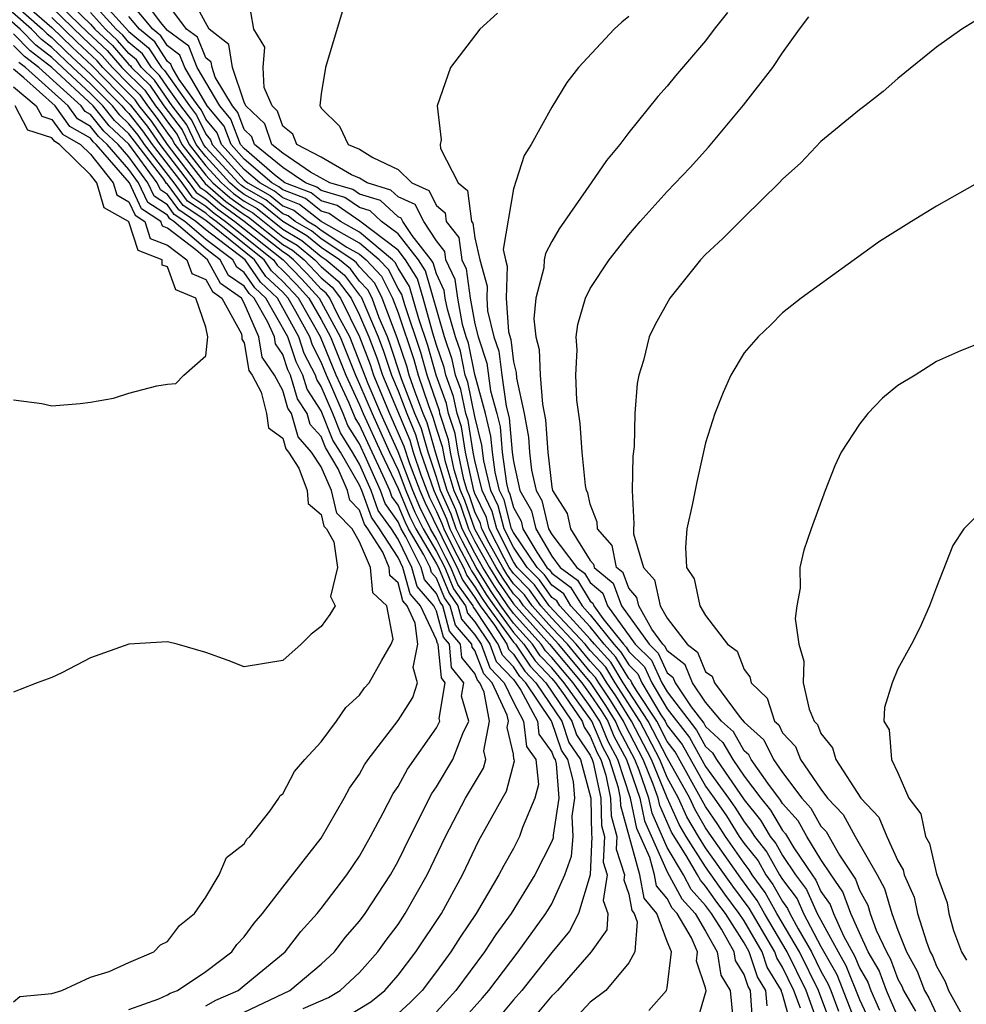
# Model space of a CAD drawing. Units: inches. Extents: x 2628000 to 2631000, y 1434000 to 1437000.
# Drawn here: x 2628087 to 2628137, y 1434590 to 1434641 of the extents above; entities that cross this region are included whole.
import ezdxf

# ---------------------------------------------------------------- set-up
doc = ezdxf.new("R2010")
doc.units = ezdxf.units.IN
doc.header["$MEASUREMENT"] = 0
doc.layers.add('LD26281434_2ft', color=169, linetype='Continuous')

msp = doc.modelspace()

# ---------------------------------------------------------------- linework, layer by layer
at = {"layer": 'LD26281434_2ft'}
for points, elevation in [([(2628102.06, 1434590.06), (2628103.377, 1434590.623), (2628103.994, 1434591), (2628105, 1434591.925), (2628105.953, 1434593), (2628106.387, 1434593.613), (2628107, 1434594.431), (2628107.376, 1434595), (2628108.523, 1434597), (2628109.476, 1434599), (2628110.506, 1434601), (2628111.449, 1434602.552), (2628111.563, 1434603), (2628111.456, 1434603.456), (2628111.765, 1434605), (2628111.488, 1434606.512), (2628111.258, 1434607), (2628111.132, 1434607.133), (2628111, 1434607.487), (2628110.321, 1434608.321), (2628110.257, 1434609), (2628109.676, 1434609.676), (2628109.322, 1434611), (2628109.188, 1434611.188), (2628109, 1434611.644), (2628108.369, 1434612.368), (2628108.196, 1434613), (2628107.408, 1434614.593), (2628107.166, 1434615), (2628107, 1434615.375), (2628106.325, 1434616.325), (2628106.087, 1434617), (2628105.366, 1434618.634), (2628105, 1434619.423), (2628104.389, 1434620.389), (2628104.146, 1434621), (2628103.511, 1434622.489), (2628103.272, 1434623), (2628103, 1434623.683), (2628102.553, 1434624.553), (2628102.405, 1434625), (2628101.682, 1434626.318), (2628101.29, 1434627), (2628101, 1434627.308), (2628100.132, 1434628.132), (2628099.535, 1434629), (2628097, 1434631.037), (2628095.82, 1434631.82), (2628095, 1434632.941), (2628094.964, 1434632.965), (2628094.81, 1434633.19), (2628093, 1434635.55), (2628092.247, 1434636.247), (2628091.643, 1434637), (2628091, 1434637.649), (2628089.539, 1434639), (2628089, 1434639.519), (2628088.16, 1434640.16), (2628087.342, 1434641), (2628085.033, 1434643.033)], 9878), ([(2628104.351, 1434589.649), (2628105.591, 1434590.409), (2628106.311, 1434591), (2628107, 1434591.781), (2628107.928, 1434593), (2628109.254, 1434595), (2628110.359, 1434597), (2628111.211, 1434598.789), (2628112.425, 1434601), (2628112.645, 1434601.354), (2628113.055, 1434602.945), (2628113.049, 1434603), (2628113.029, 1434603.029), (2628113, 1434603.284), (2628112.674, 1434604.674), (2628112.739, 1434605), (2628112.68, 1434605.32), (2628111.89, 1434607), (2628111.457, 1434607.456), (2628111, 1434608.677), (2628110.855, 1434608.855), (2628110.842, 1434609), (2628109.99, 1434609.99), (2628109.72, 1434611), (2628109.421, 1434611.421), (2628109, 1434612.441), (2628108.739, 1434612.739), (2628108.668, 1434613), (2628108.343, 1434613.657), (2628107.547, 1434615), (2628107.367, 1434615.366), (2628107, 1434616.235), (2628106.682, 1434616.682), (2628106.57, 1434617), (2628106.231, 1434617.769), (2628105.646, 1434619), (2628105, 1434620.423), (2628104.776, 1434620.777), (2628104.455, 1434621.545), (2628103.776, 1434623), (2628102.975, 1434625), (2628101.826, 1434627), (2628101, 1434627.879), (2628100.425, 1434628.425), (2628100.029, 1434629), (2628097.534, 1434631), (2628097.224, 1434631.224), (2628097, 1434631.417), (2628096.048, 1434632.048), (2628095.353, 1434633), (2628093.813, 1434635), (2628093.48, 1434635.48), (2628093, 1434636.081), (2628092.523, 1434636.523), (2628092.14, 1434637), (2628091, 1434638.151), (2628090.082, 1434639), (2628089, 1434640.042), (2628088.456, 1434640.456), (2628087.927, 1434641), (2628085.641, 1434643)], 9880), ([(2628086.213, 1434643), (2628088.512, 1434641), (2628088.753, 1434640.753), (2628089, 1434640.564), (2628089.79, 1434639.79), (2628091, 1434638.653), (2628092.637, 1434637), (2628092.799, 1434636.799), (2628093, 1434636.612), (2628093.716, 1434635.716), (2628094.212, 1434635), (2628095.748, 1434633), (2628096.277, 1434632.277), (2628097, 1434631.797), (2628097.428, 1434631.428), (2628098.021, 1434631), (2628100.523, 1434629), (2628100.718, 1434628.718), (2628101, 1434628.45), (2628101.711, 1434627.711), (2628102.362, 1434627), (2628103, 1434625.892), (2628103.483, 1434625), (2628104.279, 1434623), (2628105, 1434621.456), (2628105.193, 1434621), (2628106.1, 1434619), (2628107, 1434617.105), (2628107.622, 1434615.622), (2628107.927, 1434615), (2628109, 1434613.191), (2628109.098, 1434613), (2628109.653, 1434611.653), (2628110.118, 1434611), (2628110.304, 1434610.304), (2628111, 1434609.495), (2628111.325, 1434609), (2628111.781, 1434607.781), (2628112.522, 1434607), (2628113, 1434605.983), (2628113.531, 1434605), (2628113.681, 1434603.68), (2628114.163, 1434603), (2628114.3, 1434601.7), (2628114.112, 1434601), (2628113.47, 1434599.47), (2628113.314, 1434599), (2628113, 1434598.385), (2628112.499, 1434597.501), (2628112.251, 1434597), (2628111.069, 1434595), (2628110.232, 1434593.767), (2628109.747, 1434593), (2628109, 1434591.983), (2628108.249, 1434591), (2628107.633, 1434590.367), (2628107, 1434589.796)], 9882), ([(2628086.786, 1434643), (2628089, 1434641.087), (2628090.054, 1434640.054), (2628091.082, 1434639.082), (2628093.069, 1434637.069), (2628093.952, 1434635.952), (2628094.611, 1434635), (2628096.144, 1434633), (2628096.505, 1434632.505), (2628097, 1434632.177), (2628097.633, 1434631.633), (2628098.508, 1434631), (2628101.02, 1434629), (2628101.99, 1434627.99), (2628102.899, 1434627), (2628103.988, 1434625), (2628104.783, 1434623), (2628105, 1434622.534), (2628105.65, 1434621), (2628106.554, 1434619), (2628107, 1434618.061), (2628107.403, 1434617), (2628107.877, 1434615.877), (2628108.308, 1434615), (2628109, 1434613.833), (2628109.426, 1434613), (2628109.886, 1434611.885), (2628110.516, 1434611), (2628110.618, 1434610.618), (2628111, 1434610.174), (2628111.769, 1434609), (2628112.104, 1434608.105), (2628113, 1434607.162), (2628113.127, 1434607), (2628113.384, 1434606.616), (2628114.256, 1434605), (2628114.332, 1434604.332), (2628115, 1434603.39), (2628115.099, 1434603.098), (2628115.165, 1434603), (2628115.225, 1434602.775), (2628115.365, 1434601), (2628115.071, 1434599.071), (2628115.069, 1434598.931), (2628115, 1434598.741), (2628114.119, 1434597), (2628112.891, 1434595), (2628112.093, 1434593.907), (2628111.504, 1434593), (2628110.013, 1434591), (2628109, 1434589.884)], 9884), ([(2628089.205, 1434643), (2628091, 1434641.254), (2628091.229, 1434641), (2628092.146, 1434640.145), (2628093, 1434639.153), (2628093.084, 1434639.084), (2628093.138, 1434639), (2628094.084, 1434638.085), (2628094.812, 1434637), (2628095.765, 1434635.765), (2628096.133, 1434635), (2628097, 1434633.884), (2628097.811, 1434633), (2628098.45, 1434632.45), (2628099, 1434632.052), (2628099.673, 1434631.673), (2628101, 1434630.593), (2628102.004, 1434630.004), (2628103, 1434629.178), (2628103.27, 1434629), (2628104.207, 1434628.206), (2628105, 1434627.154), (2628105.074, 1434627.074), (2628105.963, 1434625), (2628106.248, 1434624.248), (2628106.66, 1434623), (2628107, 1434622.177), (2628107.45, 1434621), (2628107.912, 1434619.912), (2628108.173, 1434619), (2628108.855, 1434617), (2628109.523, 1434615.523), (2628109.7, 1434615), (2628110.133, 1434614.133), (2628110.739, 1434613), (2628110.815, 1434612.815), (2628111, 1434612.556), (2628111.592, 1434611.592), (2628111.995, 1434611), (2628113, 1434609.611), (2628113.55, 1434609), (2628114.131, 1434608.131), (2628115, 1434607.225), (2628115.189, 1434607), (2628115.684, 1434606.317), (2628116.578, 1434605), (2628116.685, 1434604.685), (2628117, 1434604.216), (2628117.357, 1434603.357), (2628117.548, 1434603), (2628117.81, 1434602.19), (2628118.059, 1434601), (2628118.082, 1434600.082), (2628118.38, 1434599), (2628118.349, 1434598.348), (2628118.784, 1434597), (2628118.743, 1434596.743), (2628119, 1434595.994), (2628119.153, 1434595.153), (2628119.281, 1434595), (2628119.442, 1434594.558), (2628119.309, 1434593), (2628119, 1434592.423), (2628117.806, 1434591), (2628117, 1434590.384), (2628116.329, 1434589.671)], 9892), ([(2628127.494, 1434589), (2628127, 1434590.802), (2628126.944, 1434590.944), (2628126.94, 1434591), (2628126.2, 1434592.2), (2628125.934, 1434593), (2628125, 1434594.61), (2628124.752, 1434595), (2628124.001, 1434596.002), (2628123, 1434597.429), (2628121.988, 1434599), (2628121.624, 1434599.624), (2628121, 1434601.02), (2628120.181, 1434603), (2628119.147, 1434605), (2628118.32, 1434606.32), (2628117.864, 1434607), (2628117.538, 1434607.538), (2628117, 1434608.129), (2628116.271, 1434609), (2628115, 1434610.357), (2628114.422, 1434611), (2628113.831, 1434611.831), (2628113, 1434612.675), (2628112.787, 1434613), (2628112.517, 1434613.483), (2628111.748, 1434615), (2628111.595, 1434615.594), (2628111, 1434616.839), (2628110.941, 1434617), (2628110.517, 1434619), (2628110.305, 1434620.305), (2628110.076, 1434621), (2628109.891, 1434621.891), (2628109.481, 1434623), (2628109.399, 1434623.399), (2628109, 1434624.568), (2628108.809, 1434625.191), (2628108.315, 1434627), (2628108.014, 1434628.014), (2628107.39, 1434629), (2628107, 1434629.495), (2628105.017, 1434631.017), (2628103.827, 1434631.827), (2628103, 1434632.063), (2628102.477, 1434632.477), (2628101.117, 1434633), (2628100.576, 1434633.424), (2628099, 1434634.781), (2628098.801, 1434635), (2628098.311, 1434636.311), (2628097.73, 1434637), (2628096.551, 1434639), (2628096.111, 1434640.111), (2628095, 1434640.931), (2628094.642, 1434641.358), (2628093.425, 1434643)], 9904), ([(2628127.928, 1434590.072), (2628127.589, 1434591), (2628127, 1434592.207), (2628126.698, 1434592.698), (2628126.597, 1434593), (2628125.27, 1434595.27), (2628124.417, 1434596.417), (2628123, 1434598.421), (2628122.627, 1434599), (2628122.028, 1434600.028), (2628121.595, 1434601), (2628121, 1434602.065), (2628120.613, 1434603), (2628119.582, 1434605), (2628118.288, 1434607), (2628117.802, 1434607.802), (2628117, 1434608.683), (2628116.735, 1434609), (2628114.868, 1434611), (2628114.092, 1434612.092), (2628113.197, 1434613), (2628113, 1434613.289), (2628112.133, 1434615), (2628111.9, 1434615.9), (2628111.375, 1434617), (2628111, 1434618.558), (2628110.908, 1434619), (2628110.642, 1434620.642), (2628110.524, 1434621), (2628110.262, 1434622.262), (2628109.99, 1434623), (2628109.82, 1434623.82), (2628109.417, 1434625), (2628108.424, 1434628.424), (2628108.06, 1434629), (2628107, 1434630.346), (2628106.146, 1434631), (2628105.554, 1434631.554), (2628105, 1434631.72), (2628104.241, 1434632.241), (2628103, 1434632.596), (2628102.774, 1434632.775), (2628102.188, 1434633), (2628101, 1434633.809), (2628099.533, 1434635), (2628099.396, 1434635.397), (2628099, 1434635.777), (2628098.667, 1434636.667), (2628098.387, 1434637), (2628097.494, 1434638.506), (2628097.328, 1434639), (2628097.282, 1434639.282), (2628097, 1434639.502), (2628096.575, 1434640.575), (2628095.999, 1434641), (2628094.502, 1434643)], 9906), ([(2628128.93, 1434589.07), (2628128.225, 1434591), (2628127.247, 1434593), (2628126.063, 1434595), (2628125.681, 1434595.681), (2628124.832, 1434596.832), (2628123.302, 1434599), (2628123, 1434599.458), (2628122.432, 1434600.432), (2628122.179, 1434601), (2628121, 1434603.089), (2628120.018, 1434605), (2628118.711, 1434607), (2628118.066, 1434608.066), (2628117.216, 1434609), (2628117, 1434609.27), (2628115.408, 1434611), (2628115.254, 1434611.254), (2628115, 1434611.441), (2628114.352, 1434612.352), (2628113.714, 1434613), (2628113, 1434614.048), (2628112.518, 1434615), (2628112.206, 1434616.206), (2628111.827, 1434617), (2628111.455, 1434618.545), (2628111.361, 1434619.361), (2628111, 1434620.85), (2628110.633, 1434622.634), (2628110.498, 1434623), (2628110.241, 1434624.24), (2628109.981, 1434625), (2628109.565, 1434626.434), (2628109.458, 1434627), (2628109.403, 1434627.403), (2628109, 1434628.276), (2628108.834, 1434628.834), (2628108.729, 1434629), (2628107.729, 1434630.27), (2628107.251, 1434631), (2628107.166, 1434631.166), (2628107, 1434631.241), (2628106.091, 1434632.091), (2628105, 1434632.419), (2628104.655, 1434632.655), (2628103.45, 1434633), (2628102.448, 1434633.552), (2628101, 1434634.539), (2628100.432, 1434635), (2628100.064, 1434636.064), (2628099.088, 1434637), (2628099, 1434637.207), (2628098.398, 1434639), (2628098.201, 1434640.201), (2628097.177, 1434641), (2628096.088, 1434643)], 9908), ([(2628089, 1434642.649), (2628090.846, 1434640.846), (2628091.879, 1434639.88), (2628092.637, 1434639), (2628093.831, 1434637.831), (2628094.388, 1434637), (2628094.659, 1434636.659), (2628095, 1434636.168), (2628095.512, 1434635.512), (2628095.758, 1434635), (2628097, 1434633.402), (2628097.369, 1434633), (2628098.246, 1434632.246), (2628099, 1434631.7), (2628099.448, 1434631.448), (2628101, 1434630.199), (2628101.755, 1434629.755), (2628102.666, 1434629), (2628103, 1434628.644), (2628103.89, 1434627.89), (2628104.561, 1434627), (2628105, 1434626.115), (2628105.481, 1434625), (2628105.898, 1434623.898), (2628106.195, 1434623), (2628107.609, 1434619.61), (2628107.784, 1434619), (2628108.181, 1434617.819), (2628108.492, 1434617), (2628108.643, 1434616.643), (2628109, 1434615.916), (2628109.283, 1434615.283), (2628109.379, 1434615), (2628109.919, 1434613.919), (2628110.411, 1434613), (2628110.583, 1434612.583), (2628111, 1434611.997), (2628111.379, 1434611.379), (2628111.638, 1434611), (2628113, 1434609.117), (2628113.105, 1434609), (2628113.864, 1434607.865), (2628114.693, 1434607), (2628116.048, 1434605), (2628116.288, 1434604.288), (2628117, 1434603.229), (2628117.103, 1434603), (2628117.152, 1434602.847), (2628117.54, 1434601), (2628117.576, 1434599.576), (2628117.734, 1434599), (2628117.669, 1434597.669), (2628117.885, 1434597), (2628117.673, 1434595.673), (2628117.904, 1434595), (2628117.852, 1434594.148), (2628117.048, 1434593), (2628115.297, 1434591), (2628115.153, 1434590.847), (2628115, 1434590.718), (2628114.22, 1434589.78)], 9890), ([(2628122.57, 1434589.43), (2628123.03, 1434590.97), (2628123, 1434591.129), (2628122.516, 1434592.515), (2628122.573, 1434593), (2628122.27, 1434593.73), (2628121.515, 1434595), (2628121.267, 1434595.267), (2628121, 1434595.778), (2628120.442, 1434596.443), (2628120.341, 1434597), (2628120.092, 1434597.908), (2628119.414, 1434599.414), (2628119.091, 1434601), (2628118.437, 1434603), (2628117.937, 1434603.938), (2628117.495, 1434605), (2628117, 1434605.761), (2628116.103, 1434607), (2628115, 1434608.313), (2628114.664, 1434608.664), (2628114.439, 1434609), (2628113, 1434610.6), (2628112.71, 1434611), (2628112.017, 1434612.017), (2628111.414, 1434613), (2628111, 1434613.739), (2628110.341, 1434615), (2628110.001, 1434616.002), (2628109.555, 1434617), (2628108.951, 1434619), (2628108.516, 1434620.516), (2628108.311, 1434621), (2628107.884, 1434622.115), (2628107.587, 1434623), (2628107.459, 1434623.459), (2628106.948, 1434624.948), (2628106.183, 1434627), (2628105.785, 1434627.785), (2628105, 1434628.627), (2628104.839, 1434628.84), (2628104.65, 1434629), (2628103, 1434630.089), (2628102.502, 1434630.502), (2628101.653, 1434631), (2628101.289, 1434631.288), (2628101, 1434631.399), (2628100.124, 1434632.124), (2628099, 1434632.756), (2628098.858, 1434632.859), (2628098.694, 1434633), (2628097, 1434634.847), (2628096.881, 1434635), (2628096.271, 1434636.271), (2628095.701, 1434637), (2628095, 1434637.985), (2628094.592, 1434638.592), (2628094.171, 1434639), (2628093.714, 1434639.714), (2628093, 1434640.302), (2628092.677, 1434640.677), (2628092.331, 1434641), (2628091, 1434642.477)], 9896), ([(2628126.192, 1434590.192), (2628126.136, 1434591), (2628125.703, 1434591.702), (2628125.272, 1434593), (2628125, 1434593.468), (2628124.026, 1434595), (2628123.586, 1434595.587), (2628123, 1434596.427), (2628122.724, 1434596.724), (2628122.58, 1434597), (2628121.979, 1434598.021), (2628121.22, 1434599.22), (2628120.609, 1434600.609), (2628120.529, 1434601), (2628120.277, 1434601.723), (2628119.749, 1434603), (2628118.808, 1434604.808), (2628118.728, 1434605), (2628118.066, 1434606.067), (2628117.44, 1434607), (2628117.274, 1434607.274), (2628117, 1434607.575), (2628115.807, 1434609), (2628115, 1434609.862), (2628113.976, 1434611), (2628113.571, 1434611.571), (2628113, 1434612.15), (2628112.655, 1434612.656), (2628112.444, 1434613), (2628111.737, 1434614.263), (2628111.364, 1434615), (2628111.289, 1434615.289), (2628111, 1434615.893), (2628110.72, 1434616.72), (2628110.594, 1434617), (2628110.421, 1434617.579), (2628110.125, 1434619), (2628109.968, 1434619.968), (2628109.627, 1434621), (2628109.52, 1434621.519), (2628108.976, 1434623), (2628108.544, 1434624.544), (2628108.077, 1434625.923), (2628107.604, 1434627.604), (2628107, 1434628.558), (2628106.852, 1434628.851), (2628106.713, 1434629), (2628105, 1434630.441), (2628104.015, 1434631), (2628103.413, 1434631.413), (2628103, 1434631.531), (2628102.18, 1434632.18), (2628101, 1434632.633), (2628100.799, 1434632.799), (2628100.443, 1434633), (2628099, 1434634.243), (2628098.312, 1434635), (2628097.955, 1434635.955), (2628097.075, 1434637), (2628095.904, 1434639), (2628095.647, 1434639.647), (2628095, 1434640.125), (2628094.658, 1434640.658), (2628094.244, 1434641), (2628093, 1434642.494)], 9902), ([(2628129.617, 1434589), (2628128.862, 1434591), (2628127.875, 1434593), (2628126.704, 1434595), (2628126.092, 1434596.092), (2628125.424, 1434597), (2628125.272, 1434597.272), (2628125, 1434597.614), (2628124.026, 1434599), (2628123.631, 1434599.631), (2628123, 1434600.555), (2628121.411, 1434603.411), (2628121, 1434603.937), (2628120.454, 1434605), (2628119.406, 1434606.594), (2628119.165, 1434607), (2628119.114, 1434607.114), (2628119, 1434607.224), (2628118.331, 1434608.33), (2628117.721, 1434609), (2628117, 1434609.902), (2628115.989, 1434611), (2628115.616, 1434611.616), (2628115, 1434612.068), (2628114.613, 1434612.613), (2628114.231, 1434613), (2628113, 1434614.808), (2628112.903, 1434615), (2628112.512, 1434616.511), (2628112.278, 1434617), (2628112.05, 1434617.95), (2628111.907, 1434619), (2628111.833, 1434619.833), (2628111.55, 1434621), (2628111, 1434623.031), (2628110.662, 1434624.661), (2628110.546, 1434625), (2628110.361, 1434625.639), (2628110.102, 1434627), (2628109.97, 1434627.97), (2628109.494, 1434629), (2628109.436, 1434629.436), (2628109, 1434629.985), (2628108.334, 1434631), (2628107.884, 1434631.884), (2628107, 1434632.279), (2628106.627, 1434632.627), (2628105.389, 1434633), (2628105, 1434633.253), (2628104.576, 1434633.424), (2628103, 1434634.331), (2628101.741, 1434635), (2628101.529, 1434635.529), (2628101, 1434635.955), (2628100.732, 1434636.732), (2628100.452, 1434637), (2628100.043, 1434637.957), (2628099.99, 1434639), (2628100.063, 1434640.063), (2628099.505, 1434641), (2628099.189, 1434642.811)], 9910), ([(2628089, 1434642.128), (2628090.582, 1434640.582), (2628091.614, 1434639.614), (2628092.143, 1434639), (2628093, 1434638.134), (2628093.577, 1434637.577), (2628093.963, 1434637), (2628094.423, 1434636.424), (2628095, 1434635.591), (2628095.259, 1434635.259), (2628095.384, 1434635), (2628096.962, 1434632.962), (2628098.041, 1434632.041), (2628099, 1434631.348), (2628099.223, 1434631.223), (2628101, 1434629.804), (2628101.507, 1434629.507), (2628102.118, 1434629), (2628103, 1434628.059), (2628103.573, 1434627.573), (2628104.006, 1434627), (2628104.999, 1434625), (2628105.549, 1434623.549), (2628105.729, 1434623), (2628106.564, 1434621), (2628107.307, 1434619.307), (2628107.595, 1434618.405), (2628108.129, 1434617), (2628108.388, 1434616.387), (2628109.705, 1434613.705), (2628110.082, 1434613), (2628110.351, 1434612.35), (2628111, 1434611.437), (2628111.28, 1434611), (2628112.012, 1434609.988), (2628112.66, 1434609), (2628112.752, 1434608.753), (2628113, 1434608.492), (2628113.598, 1434607.598), (2628114.171, 1434607), (2628115.517, 1434605), (2628115.892, 1434603.891), (2628116.491, 1434603), (2628117.02, 1434601), (2628117.069, 1434599.069), (2628117.088, 1434599), (2628116.985, 1434597.014), (2628116.381, 1434595), (2628115.916, 1434594.084), (2628115, 1434592.965), (2628113.432, 1434591), (2628113, 1434590.51), (2628112.318, 1434589.682)], 9888), ([(2628120.043, 1434589.957), (2628120.965, 1434591), (2628121, 1434591.128), (2628121.221, 1434593), (2628121, 1434593.534), (2628120.467, 1434595), (2628119.798, 1434595.798), (2628119.579, 1434597), (2628118.589, 1434600.589), (2628118.579, 1434601), (2628118.467, 1434601.533), (2628117.992, 1434603), (2628117.647, 1434603.647), (2628117.084, 1434605), (2628115.646, 1434607), (2628115, 1434607.769), (2628114.397, 1434608.397), (2628113.995, 1434609), (2628113, 1434610.105), (2628112.353, 1434611), (2628111.805, 1434611.804), (2628111.071, 1434613), (2628110.347, 1434614.347), (2628110.02, 1434615), (2628109.762, 1434615.762), (2628109.208, 1434617), (2628109, 1434617.696), (2628108.562, 1434619), (2628108.214, 1434620.214), (2628107.88, 1434621), (2628107.188, 1434622.812), (2628106.598, 1434624.598), (2628106.446, 1434625), (2628106.025, 1434625.974), (2628105.647, 1434627), (2628105.43, 1434627.43), (2628105, 1434627.89), (2628104.523, 1434628.523), (2628103.96, 1434629), (2628103, 1434629.633), (2628102.253, 1434630.253), (2628101, 1434630.988), (2628099.898, 1434631.899), (2628099, 1434632.404), (2628098.654, 1434632.654), (2628098.252, 1434633), (2628097, 1434634.365), (2628096.507, 1434635), (2628096.018, 1434636.018), (2628095.251, 1434637), (2628094.338, 1434638.339), (2628093.655, 1434639), (2628093.399, 1434639.399), (2628093, 1434639.728), (2628092.411, 1434640.411), (2628091.78, 1434641), (2628091, 1434641.865)], 9894), ([(2628091.806, 1434642.194), (2628093, 1434640.877), (2628094.028, 1434640.028), (2628094.688, 1434639), (2628094.846, 1434638.846), (2628096.151, 1434637), (2628096.523, 1434636.523), (2628097, 1434635.531), (2628097.243, 1434635.243), (2628097.334, 1434635), (2628099, 1434633.165), (2628099.192, 1434633), (2628100.349, 1434632.349), (2628101, 1434631.811), (2628101.585, 1434631.586), (2628102.325, 1434631), (2628102.75, 1434630.75), (2628103, 1434630.544), (2628104.341, 1434629.659), (2628105, 1434629.285), (2628105.339, 1434629), (2628106.141, 1434628.141), (2628106.718, 1434627), (2628107, 1434626.235), (2628107.821, 1434623.821), (2628108.05, 1434623), (2628108.581, 1434621.419), (2628108.818, 1434620.818), (2628109, 1434620.185), (2628109.294, 1434619.295), (2628109.432, 1434618.568), (2628109.901, 1434617), (2628110.241, 1434616.241), (2628110.662, 1434615), (2628111, 1434614.353), (2628111.757, 1434613), (2628112.23, 1434612.23), (2628113, 1434611.1), (2628114.884, 1434609), (2628116.56, 1434607), (2628117, 1434606.393), (2628117.559, 1434605.559), (2628117.906, 1434605), (2628118.228, 1434604.228), (2628118.881, 1434603), (2628119.57, 1434601), (2628119.813, 1434599.813), (2628121, 1434597.17), (2628121.753, 1434595.753), (2628122.451, 1434595), (2628123, 1434594.076), (2628123.601, 1434593), (2628123.782, 1434591.783), (2628124.269, 1434591), (2628124.423, 1434589.577)], 9898), ([(2628104.095, 1434641.905), (2628103.23, 1434639), (2628103, 1434637.628), (2628102.93, 1434637), (2628102.969, 1434636.969), (2628103, 1434636.891), (2628103.952, 1434635.951), (2628104.402, 1434635), (2628105, 1434634.759), (2628105.687, 1434634.313), (2628107, 1434633.698), (2628107.709, 1434633), (2628108.601, 1434632.601), (2628109, 1434631.819), (2628109.447, 1434631.446), (2628109.506, 1434631), (2628110.168, 1434630.168), (2628110.323, 1434629), (2628110.537, 1434628.537), (2628110.746, 1434627), (2628111, 1434625.664), (2628111.162, 1434625), (2628111.625, 1434623.625), (2628111.815, 1434622.185), (2628112.136, 1434621), (2628112.305, 1434620.305), (2628112.42, 1434619), (2628112.644, 1434617.356), (2628112.73, 1434617), (2628112.817, 1434616.817), (2628113, 1434616.111), (2628113.401, 1434615.401), (2628113.498, 1434615), (2628114.211, 1434613.789), (2628114.748, 1434613), (2628114.873, 1434612.873), (2628115, 1434612.695), (2628115.977, 1434611.978), (2628116.57, 1434611), (2628117, 1434610.532), (2628118.225, 1434609), (2628118.594, 1434608.594), (2628119, 1434607.924), (2628119.469, 1434607.469), (2628119.682, 1434607), (2628120.676, 1434605.324), (2628120.889, 1434605), (2628121, 1434604.784), (2628121.783, 1434603.783), (2628123, 1434601.615), (2628123.446, 1434601), (2628124.077, 1434600.077), (2628124.75, 1434599), (2628125, 1434598.645), (2628125.729, 1434597.729), (2628126.136, 1434597), (2628126.502, 1434596.502), (2628127, 1434595.614), (2628127.264, 1434595.264), (2628127.381, 1434595), (2628127.809, 1434594.191), (2628128.503, 1434593), (2628129, 1434591.995), (2628129.364, 1434591.364), (2628129.511, 1434591), (2628129.916, 1434589.916)], 9912), ([(2628112.179, 1434641.821), (2628111.263, 1434641), (2628109.723, 1434639), (2628109.029, 1434637), (2628109.236, 1434635.236), (2628109.187, 1434635), (2628109.205, 1434634.795), (2628110.131, 1434633), (2628110.605, 1434632.605), (2628110.819, 1434631), (2628110.899, 1434630.899), (2628111, 1434630.144), (2628111.246, 1434629), (2628111.631, 1434627.631), (2628111.612, 1434627), (2628111.661, 1434626.339), (2628111.987, 1434625), (2628112.243, 1434624.243), (2628112.392, 1434623), (2628112.62, 1434621.38), (2628112.777, 1434620.777), (2628112.934, 1434619), (2628113, 1434618.515), (2628113.338, 1434617), (2628113.938, 1434615.938), (2628114.164, 1434615), (2628115, 1434613.581), (2628115.439, 1434613), (2628116.339, 1434612.339), (2628117, 1434611.249), (2628117.136, 1434611.136), (2628117.186, 1434611), (2628117.652, 1434610.348), (2628118.729, 1434609), (2628118.858, 1434608.859), (2628119, 1434608.624), (2628119.825, 1434607.824), (2628120.2, 1434607), (2628121, 1434605.65), (2628122.155, 1434604.155), (2628123, 1434602.648), (2628124.196, 1434601), (2628124.522, 1434600.522), (2628125, 1434599.759), (2628125.34, 1434599.34), (2628125.539, 1434599), (2628126.187, 1434598.187), (2628126.849, 1434597), (2628127, 1434596.758), (2628127.755, 1434595.755), (2628128.089, 1434595), (2628129, 1434593.28), (2628129.83, 1434591.83), (2628131.514, 1434587.514)], 9914), ([(2628124.132, 1434641.868), (2628123.45, 1434641), (2628123, 1434640.395), (2628121.436, 1434638.564), (2628121, 1434638.032), (2628120.505, 1434637.495), (2628119, 1434635.63), (2628118.537, 1434635), (2628117.838, 1434634.162), (2628117.049, 1434633), (2628115.387, 1434630.613), (2628115, 1434629.958), (2628114.671, 1434629.329), (2628114.607, 1434629), (2628114.577, 1434628.577), (2628114.169, 1434627), (2628114.065, 1434625.935), (2628114.17, 1434625), (2628114.343, 1434624.342), (2628114.393, 1434623), (2628114.512, 1434621.488), (2628114.676, 1434620.676), (2628114.783, 1434619), (2628115, 1434617.175), (2628115.039, 1434617), (2628115.802, 1434615.802), (2628115.966, 1434615), (2628117, 1434613.358), (2628117.167, 1434613.167), (2628117.201, 1434613), (2628118.186, 1434612.186), (2628118.619, 1434611), (2628120.057, 1434609), (2628120.536, 1434608.536), (2628121, 1434607.514), (2628121.292, 1434607.292), (2628121.412, 1434607), (2628122.246, 1434605.754), (2628122.898, 1434604.898), (2628123, 1434604.717), (2628123.9, 1434603.9), (2628124.414, 1434603), (2628125, 1434602.148), (2628125.873, 1434601), (2628126.379, 1434600.379), (2628127, 1434599.313), (2628127.147, 1434599.147), (2628127.586, 1434598.414), (2628128.539, 1434597), (2628128.737, 1434596.737), (2628129, 1434596.143), (2628129.471, 1434595.471), (2628129.644, 1434595), (2628130.163, 1434593.837), (2628130.761, 1434592.761), (2628131, 1434592.166), (2628131.428, 1434591.428), (2628131.585, 1434591), (2628132.038, 1434589.963)], 9918), ([(2628109.951, 1434589), (2628111.393, 1434590.607), (2628111.716, 1434591), (2628113.247, 1434593), (2628114.69, 1434595), (2628115, 1434595.499), (2628115.676, 1434597), (2628116.027, 1434597.973), (2628116.107, 1434599), (2628116.054, 1434600.054), (2628116.198, 1434601), (2628116.129, 1434601.87), (2628115.828, 1434603), (2628115.495, 1434603.495), (2628115, 1434604.961), (2628114.96, 1434605.04), (2628113.649, 1434607), (2628113.332, 1434607.331), (2628113, 1434607.827), (2628112.429, 1434608.428), (2628112.215, 1434609), (2628111, 1434610.852), (2628110.932, 1434610.932), (2628110.914, 1434611), (2628110.118, 1434612.118), (2628109.754, 1434613), (2628109.491, 1434613.491), (2628109, 1434614.475), (2628108.689, 1434615), (2628108.132, 1434616.132), (2628107.766, 1434617), (2628107.005, 1434619.005), (2628106.107, 1434621), (2628105.451, 1434622.55), (2628104.493, 1434625), (2628103.894, 1434626.106), (2628103.451, 1434627), (2628103.257, 1434627.257), (2628103, 1434627.474), (2628102.27, 1434628.27), (2628101.569, 1434629), (2628101.258, 1434629.258), (2628101, 1434629.409), (2628098.995, 1434631), (2628097.837, 1434631.837), (2628097, 1434632.557), (2628096.734, 1434632.734), (2628095.01, 1434635), (2628094.188, 1434636.188), (2628093.539, 1434637), (2628093.323, 1434637.323), (2628091.647, 1434639), (2628091.348, 1434639.348), (2628090.318, 1434640.318), (2628089, 1434641.607)], 9886), ([(2628125.44, 1434589.44), (2628125.331, 1434591), (2628125.205, 1434591.205), (2628125, 1434591.822), (2628124.548, 1434592.548), (2628124.481, 1434593), (2628123.823, 1434594.177), (2628123.3, 1434595), (2628123, 1434595.417), (2628122.239, 1434596.239), (2628121.84, 1434597), (2628121, 1434598.428), (2628120.211, 1434600.211), (2628120.05, 1434601), (2628119.54, 1434602.46), (2628119.317, 1434603), (2628118.518, 1434604.518), (2628118.317, 1434605), (2628117.813, 1434605.813), (2628117.01, 1434607.01), (2628115.343, 1434609), (2628113.531, 1434611), (2628113.31, 1434611.31), (2628113, 1434611.625), (2628112.443, 1434612.443), (2628112.101, 1434613), (2628110.988, 1434614.988), (2628110.48, 1434616.48), (2628110.248, 1434617), (2628109.927, 1434618.073), (2628109.734, 1434619), (2628109.631, 1434619.632), (2628109.179, 1434621), (2628109.148, 1434621.148), (2628108.513, 1434623), (2628108.182, 1434624.182), (2628107.346, 1434626.654), (2628107.194, 1434627.194), (2628107, 1434627.5), (2628106.496, 1434628.496), (2628106.026, 1434629), (2628105, 1434629.863), (2628103.004, 1434630.996), (2628101.883, 1434631.883), (2628101, 1434632.222), (2628100.574, 1434632.574), (2628099.817, 1434633), (2628099, 1434633.704), (2628097.823, 1434635), (2628097.599, 1434635.599), (2628097, 1434636.31), (2628096.776, 1434636.776), (2628096.601, 1434637), (2628095.617, 1434638.383), (2628095.256, 1434639), (2628095.183, 1434639.183), (2628095, 1434639.319), (2628094.343, 1434640.343), (2628093.547, 1434641), (2628093, 1434641.657)], 9900), ([(2628119, 1434641.663), (2628118.636, 1434641.364), (2628118.238, 1434641), (2628116.386, 1434639), (2628115.774, 1434638.226), (2628115, 1434636.934), (2628113.928, 1434635), (2628113.569, 1434634.431), (2628113, 1434632.689), (2628112.467, 1434629.533), (2628112.581, 1434629), (2628112.673, 1434628.673), (2628112.622, 1434627), (2628112.753, 1434625.247), (2628112.86, 1434624.86), (2628113, 1434623.698), (2628113.145, 1434623.145), (2628113.164, 1434622.836), (2628113.558, 1434621), (2628113.78, 1434619.78), (2628113.83, 1434619), (2628113.942, 1434618.058), (2628114.178, 1434617), (2628114.475, 1434616.475), (2628114.83, 1434615), (2628115, 1434614.711), (2628116.293, 1434613), (2628116.701, 1434612.701), (2628117, 1434612.207), (2628117.661, 1434611.661), (2628117.902, 1434611), (2628119.335, 1434609), (2628120.18, 1434608.18), (2628120.717, 1434607), (2628121, 1434606.522), (2628122.526, 1434604.527), (2628123, 1434603.682), (2628123.358, 1434603.358), (2628123.562, 1434603), (2628125, 1434600.916), (2628125.86, 1434599.86), (2628126.36, 1434599), (2628126.644, 1434598.644), (2628127, 1434598.006), (2628127.678, 1434597), (2628128.246, 1434596.246), (2628128.797, 1434595), (2628129.889, 1434593), (2628130.295, 1434592.295), (2628131, 1434590.529), (2628131.71, 1434589)], 9916), ([(2628133, 1434589.625), (2628132.4, 1434591), (2628132.024, 1434592.024), (2628131.459, 1434593), (2628131, 1434593.984), (2628130.546, 1434595), (2628130.13, 1434596.13), (2628129.521, 1434597), (2628129, 1434597.798), (2628128.272, 1434599), (2628127.809, 1434599.809), (2628127, 1434600.723), (2628126.898, 1434600.898), (2628126.228, 1434601.772), (2628125.362, 1434603), (2628125.243, 1434603.243), (2628125, 1434603.465), (2628124.442, 1434604.442), (2628123.828, 1434605), (2628123, 1434605.989), (2628122.323, 1434607), (2628121.939, 1434607.939), (2628121, 1434608.652), (2628120.891, 1434608.891), (2628120.779, 1434609), (2628120.209, 1434609.791), (2628119.522, 1434611), (2628119.429, 1434611.429), (2628119, 1434611.918), (2628118.711, 1434612.711), (2628118.361, 1434613), (2628118.132, 1434614.132), (2628117.37, 1434615), (2628117.356, 1434615.356), (2628117, 1434616.294), (2628116.88, 1434616.88), (2628116.804, 1434617), (2628116.748, 1434617.252), (2628116.57, 1434619), (2628116.477, 1434620.477), (2628116.302, 1434621.698), (2628116.247, 1434623), (2628116.32, 1434624.32), (2628116.263, 1434625), (2628116.357, 1434625.643), (2628116.745, 1434627), (2628117, 1434627.507), (2628117.981, 1434629), (2628119, 1434630.306), (2628119.601, 1434631), (2628121, 1434632.559), (2628122.197, 1434633.803), (2628123.14, 1434634.86), (2628124.962, 1434637.038), (2628126.495, 1434639), (2628127, 1434639.767), (2628127.885, 1434641), (2628128.369, 1434641.631)], 9920), ([(2628137, 1434641.417), (2628136.323, 1434641), (2628135, 1434640.062), (2628133, 1434638.431), (2628132.24, 1434637.76), (2628131.28, 1434637), (2628131, 1434636.798), (2628129, 1434635.151), (2628127.95, 1434634.05), (2628127, 1434633.201), (2628126.82, 1434633), (2628125, 1434631.224), (2628123.894, 1434630.106), (2628123, 1434629.279), (2628122.736, 1434629), (2628121.138, 1434627), (2628120.369, 1434625.631), (2628120.07, 1434625), (2628119.77, 1434623.77), (2628119.523, 1434623), (2628119.431, 1434622.569), (2628119.323, 1434621), (2628119.287, 1434619.286), (2628119.215, 1434618.785), (2628119.17, 1434617), (2628119.27, 1434615.27), (2628119.239, 1434615), (2628119.248, 1434614.752), (2628119.774, 1434613), (2628120.347, 1434612.347), (2628120.639, 1434611), (2628121, 1434610.364), (2628122.039, 1434609), (2628122.585, 1434608.586), (2628123, 1434607.573), (2628123.336, 1434607.336), (2628123.462, 1434607), (2628124.8, 1434605.2), (2628125, 1434604.957), (2628126.024, 1434604.024), (2628126.524, 1434603), (2628127, 1434602.324), (2628128.003, 1434601), (2628128.471, 1434600.471), (2628129, 1434599.546), (2628129.265, 1434599.265), (2628129.97, 1434598.03), (2628130.79, 1434596.79), (2628131, 1434596.219), (2628131.433, 1434595.433), (2628131.56, 1434595), (2628131.877, 1434594.122), (2628132.401, 1434593), (2628132.621, 1434592.62), (2628133, 1434591.586), (2628133.21, 1434591.21), (2628133.287, 1434591), (2628133.918, 1434589.918)], 9922), ([(2628099, 1434589.862), (2628101.366, 1434591), (2628103, 1434592.366), (2628103.687, 1434593), (2628104.258, 1434593.742), (2628105, 1434594.605), (2628105.287, 1434595), (2628106.603, 1434597), (2628107, 1434597.711), (2628107.625, 1434599), (2628108.76, 1434601.24), (2628109, 1434601.578), (2628109.853, 1434603), (2628110.368, 1434604.368), (2628110.677, 1434605), (2628110.307, 1434606.307), (2628110.427, 1434607), (2628109.787, 1434607.787), (2628109.673, 1434609), (2628109.362, 1434609.362), (2628109, 1434610.716), (2628108.868, 1434611), (2628107.998, 1434611.998), (2628107.724, 1434613), (2628107, 1434614.462), (2628106.655, 1434615), (2628105.968, 1434615.968), (2628105.604, 1434617), (2628105, 1434618.368), (2628104.636, 1434619), (2628104.002, 1434620.002), (2628103.604, 1434621), (2628103, 1434622.418), (2628102.771, 1434622.771), (2628102.703, 1434623), (2628102.125, 1434624.125), (2628101.835, 1434625), (2628100.723, 1434627), (2628099.839, 1434627.839), (2628099.04, 1434629), (2628097, 1434630.554), (2628096.483, 1434631), (2628095.591, 1434631.591), (2628095, 1434632.4), (2628094.636, 1434632.636), (2628094.467, 1434633), (2628093, 1434635.019), (2628091.971, 1434635.971), (2628091.145, 1434637), (2628088.995, 1434639), (2628087.863, 1434639.863), (2628087, 1434640.75)], 9876), ([(2628097, 1434590.187), (2628097.517, 1434590.483), (2628098.679, 1434591), (2628099, 1434591.248), (2628101.135, 1434593), (2628101.946, 1434594.054), (2628102.786, 1434595), (2628103, 1434595.262), (2628104.337, 1434597), (2628105, 1434597.98), (2628105.569, 1434599), (2628106.227, 1434600.227), (2628106.752, 1434601.247), (2628107, 1434601.601), (2628107.491, 1434602.51), (2628109, 1434604.646), (2628109.173, 1434605), (2628109.135, 1434605.135), (2628109.458, 1434607), (2628109.253, 1434607.253), (2628109.089, 1434609), (2628109.048, 1434609.048), (2628109, 1434609.227), (2628108.173, 1434611), (2628107.627, 1434611.627), (2628107.251, 1434613), (2628107, 1434613.508), (2628106.044, 1434615), (2628105.611, 1434615.611), (2628105.12, 1434617), (2628105, 1434617.272), (2628104.004, 1434619), (2628103.615, 1434619.615), (2628103, 1434621.148), (2628102.273, 1434622.273), (2628102.055, 1434623), (2628101.697, 1434623.697), (2628101.265, 1434625), (2628100.122, 1434627), (2628099.546, 1434627.546), (2628099, 1434628.34), (2628098.612, 1434628.612), (2628098.4, 1434629), (2628097, 1434630.06), (2628095.91, 1434631), (2628095.363, 1434631.363), (2628095, 1434631.859), (2628094.309, 1434632.309), (2628093.986, 1434633), (2628093, 1434634.36), (2628092.446, 1434635), (2628091.695, 1434635.695), (2628091, 1434636.561), (2628090.721, 1434636.721), (2628090.522, 1434637), (2628088.31, 1434639), (2628087.566, 1434639.567), (2628087, 1434640.149)], 9874), ([(2628093, 1434589.995), (2628094.564, 1434590.565), (2628095, 1434590.76), (2628095.15, 1434590.85), (2628095.531, 1434591), (2628097, 1434591.977), (2628098.348, 1434593), (2628098.618, 1434593.382), (2628099, 1434593.786), (2628099.511, 1434594.489), (2628099.953, 1434595), (2628101, 1434596.362), (2628103, 1434598.916), (2628104.197, 1434601), (2628104.476, 1434601.524), (2628105, 1434602.24), (2628105.263, 1434602.737), (2628105.447, 1434603), (2628107, 1434605.038), (2628107.765, 1434606.236), (2628108.019, 1434607), (2628107.785, 1434607.785), (2628108.022, 1434609), (2628107.898, 1434610.102), (2628107.479, 1434611), (2628107.256, 1434611.256), (2628107, 1434612.193), (2628106.581, 1434612.581), (2628106.542, 1434613), (2628106.206, 1434613.794), (2628105.433, 1434615), (2628105.253, 1434615.253), (2628105, 1434615.971), (2628104.493, 1434616.492), (2628104.375, 1434617), (2628103.879, 1434618.121), (2628103.228, 1434619.228), (2628103, 1434619.801), (2628102.437, 1434620.437), (2628102.275, 1434621), (2628101.774, 1434621.774), (2628101.407, 1434623), (2628101.269, 1434623.269), (2628101, 1434624.08), (2628100.63, 1434624.63), (2628100.567, 1434625), (2628100.236, 1434625.764), (2628099.52, 1434627), (2628099.253, 1434627.253), (2628099, 1434627.621), (2628098.189, 1434628.19), (2628097.747, 1434629), (2628097, 1434629.566), (2628095.336, 1434631), (2628095.134, 1434631.134), (2628095, 1434631.318), (2628093.98, 1434631.981), (2628093.505, 1434633), (2628093, 1434633.697), (2628091.872, 1434635), (2628091.419, 1434635.419), (2628091, 1434635.941), (2628090.327, 1434636.327), (2628089.846, 1434637), (2628087.624, 1434639), (2628087.27, 1434639.27)], 9872), ([(2628087, 1434590.399), (2628087.325, 1434590.675), (2628089, 1434590.832), (2628089.513, 1434591), (2628091, 1434591.679), (2628091.972, 1434591.972), (2628093, 1434592.442), (2628094.298, 1434593), (2628094.64, 1434593.36), (2628095, 1434593.538), (2628095.629, 1434594.371), (2628096.413, 1434595), (2628097, 1434595.853), (2628097.701, 1434597), (2628098.083, 1434597.918), (2628099, 1434598.623), (2628099.139, 1434598.861), (2628099.286, 1434599), (2628100.326, 1434600.326), (2628100.805, 1434601), (2628100.873, 1434601.127), (2628101, 1434601.223), (2628101.614, 1434602.386), (2628102.145, 1434603), (2628103, 1434603.932), (2628103.804, 1434605), (2628104.292, 1434605.708), (2628105, 1434606.359), (2628105.261, 1434606.739), (2628105.502, 1434607), (2628106.142, 1434608.142), (2628106.65, 1434609), (2628106.739, 1434609.261), (2628106.422, 1434611), (2628105.684, 1434611.684), (2628105.563, 1434613), (2628105, 1434614.328), (2628104.613, 1434615), (2628103.817, 1434615.818), (2628103.544, 1434617), (2628103, 1434618.23), (2628102.506, 1434619), (2628101.799, 1434619.799), (2628101.454, 1434621), (2628101.275, 1434621.276), (2628101, 1434622.195), (2628100.569, 1434623), (2628099.938, 1434623.938), (2628099.757, 1434625), (2628099, 1434626.747), (2628098.861, 1434627), (2628097.767, 1434627.767), (2628097.094, 1434629), (2628096.482, 1434629.518), (2628095, 1434630.64), (2628094.741, 1434630.741), (2628094.657, 1434631), (2628093.653, 1434631.653), (2628093.025, 1434633), (2628091.298, 1434635), (2628091.143, 1434635.143), (2628091, 1434635.321), (2628089.933, 1434635.933), (2628089.17, 1434637), (2628087.528, 1434638.472), (2628087, 1434638.917)], 9870), ([(2628087, 1434637.997), (2628088.183, 1434637), (2628088.465, 1434636.465), (2628089, 1434636.292), (2628089.539, 1434635.539), (2628090.479, 1434635), (2628091, 1434634.486), (2628092.189, 1434633), (2628092.371, 1434632.371), (2628093, 1434632.022), (2628093.325, 1434631.325), (2628093.824, 1434631), (2628094.113, 1434630.113), (2628095, 1434629.768), (2628096.014, 1434629), (2628096.28, 1434628.28), (2628097, 1434627.976), (2628097.345, 1434627.345), (2628097.837, 1434627), (2628098.851, 1434625.149), (2628098.883, 1434625), (2628098.869, 1434624.869), (2628099, 1434624.688), (2628099.246, 1434623.246), (2628099.412, 1434623), (2628099.886, 1434622.114), (2628100.152, 1434621), (2628100.263, 1434620.263), (2628101, 1434619.72), (2628101.161, 1434619.161), (2628101.303, 1434619), (2628101.844, 1434618.155), (2628102.28, 1434617), (2628102.324, 1434616.324), (2628103, 1434615.759), (2628103.142, 1434615.142), (2628103.281, 1434615), (2628103.663, 1434614.338), (2628103.845, 1434613), (2628103.481, 1434611.481), (2628103.723, 1434611), (2628103.452, 1434610.548), (2628103, 1434609.934), (2628102.477, 1434609.523), (2628101.954, 1434609), (2628101, 1434608.153), (2628099, 1434607.821), (2628098.164, 1434608.164), (2628097, 1434608.567), (2628095.517, 1434609), (2628095, 1434609.124), (2628093, 1434609.014), (2628091, 1434608.291), (2628089.509, 1434607.509), (2628089, 1434607.267), (2628088.234, 1434607), (2628087.345, 1434606.655), (2628087, 1434606.506)], 9868), ([(2628087, 1434621.721), (2628088.469, 1434621.531), (2628089, 1434621.401), (2628090.473, 1434621.527), (2628091, 1434621.597), (2628092.2, 1434621.8), (2628093, 1434622.071), (2628094.452, 1434622.452), (2628095, 1434622.529), (2628095.439, 1434622.561), (2628095.855, 1434623), (2628097, 1434624.007), (2628097.106, 1434625), (2628097, 1434625.491), (2628096.479, 1434627), (2628095.438, 1434627.439), (2628095, 1434628.627), (2628094.728, 1434628.728), (2628094.732, 1434629), (2628093.485, 1434629.485), (2628093, 1434630.975), (2628092.982, 1434631), (2628091.707, 1434631.707), (2628091.335, 1434633), (2628091, 1434633.419), (2628089.397, 1434635), (2628089.145, 1434635.145), (2628089, 1434635.347), (2628087.751, 1434635.751), (2628087.092, 1434637)], 9866), ([(2628139, 1434634.05), (2628135, 1434631.791), (2628133.704, 1434631), (2628132.051, 1434629.949), (2628127.961, 1434627), (2628127, 1434626.249), (2628126.391, 1434625.609), (2628125.731, 1434625), (2628125, 1434624.159), (2628124.313, 1434623), (2628123.907, 1434622.093), (2628123.473, 1434621), (2628123, 1434619.472), (2628122.541, 1434617.459), (2628122.316, 1434616.316), (2628122.02, 1434615), (2628121.952, 1434614.049), (2628122.007, 1434613), (2628122.408, 1434612.407), (2628122.703, 1434611), (2628123, 1434610.505), (2628124.132, 1434609), (2628124.641, 1434608.641), (2628125, 1434607.687), (2628125.306, 1434607.306), (2628125.362, 1434607), (2628126.197, 1434606.197), (2628126.589, 1434605), (2628126.804, 1434604.804), (2628127, 1434604.403), (2628127.675, 1434603.675), (2628127.937, 1434603), (2628129, 1434601.462), (2628129.344, 1434601), (2628130.148, 1434600.148), (2628130.781, 1434599), (2628131.919, 1434597), (2628132.303, 1434596.303), (2628132.686, 1434595), (2628133, 1434594.133), (2628133.45, 1434593), (2628134.004, 1434592.004), (2628134.376, 1434591), (2628134.605, 1434590.605), (2628135, 1434589.758)], 9924), ([(2628137, 1434624.553), (2628136.262, 1434624.261), (2628135, 1434623.713), (2628133.904, 1434623), (2628133, 1434622.454), (2628132.203, 1434621.797), (2628131.431, 1434621), (2628131, 1434620.446), (2628130.056, 1434619), (2628129.715, 1434618.284), (2628129.21, 1434617), (2628128.484, 1434615), (2628128.102, 1434613.898), (2628127.9, 1434613), (2628127.918, 1434611.918), (2628127.744, 1434611), (2628127.66, 1434610.341), (2628127.849, 1434609), (2628128.114, 1434608.114), (2628128.079, 1434607), (2628128.378, 1434605.622), (2628128.653, 1434605), (2628128.82, 1434604.82), (2628129, 1434604.357), (2628129.606, 1434603.607), (2628129.769, 1434603), (2628131.08, 1434601), (2628132.012, 1434600.012), (2628132.422, 1434599), (2628133, 1434597.737), (2628133.272, 1434597.272), (2628133.334, 1434597), (2628133.842, 1434595.843), (2628134.028, 1434595), (2628134.48, 1434593.52), (2628134.686, 1434593), (2628134.798, 1434592.799), (2628135, 1434592.254), (2628135.467, 1434591.467), (2628135.633, 1434591), (2628136.405, 1434589.595)], 9926), ([(2628137, 1434615.578), (2628136.434, 1434615), (2628135.857, 1434614.142), (2628135, 1434611.964), (2628134.645, 1434611), (2628134.146, 1434609.854), (2628133.7, 1434609), (2628133, 1434607.731), (2628132.695, 1434607), (2628132.295, 1434605.705), (2628132.272, 1434605), (2628132.549, 1434604.549), (2628132.67, 1434603), (2628133, 1434602.32), (2628133.57, 1434601), (2628134.187, 1434600.187), (2628134.428, 1434599), (2628134.639, 1434598.639), (2628135, 1434597.065), (2628135.556, 1434595.556), (2628135.65, 1434595), (2628135.884, 1434594.116), (2628136.301, 1434593), (2628136.561, 1434592.561)], 9928)]:
    msp.add_lwpolyline(points, dxfattribs=dict(at, elevation=elevation))

doc.saveas('drawing.dxf')
